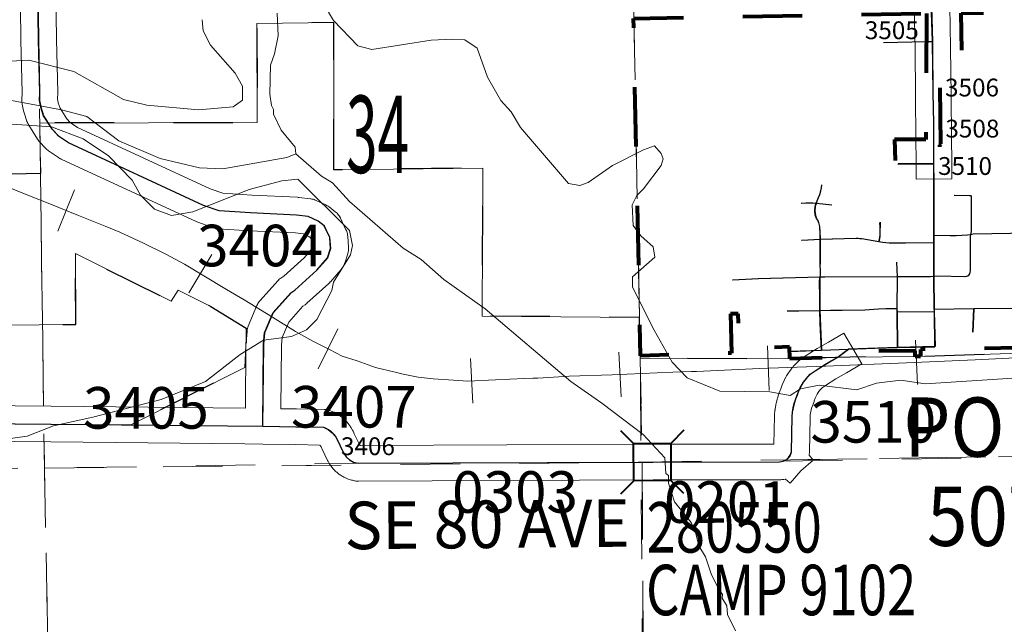
# Model space of a CAD drawing. Extents: x -24 to 20, y -39.8 to -5.8.
# Drawn here: x 5.8 to 7.5, y -34.3 to -33.2 of the extents above; entities that cross this region are included whole.
import ezdxf
from ezdxf.enums import TextEntityAlignment as Align

# ---------------------------------------------------------------- set-up
doc = ezdxf.new("R2010")
doc.units = ezdxf.units.MI
doc.header["$MEASUREMENT"] = 0
for name, pattern in [('DGN Style 1', [0.03005, 5e-05, -0.03]), ('DGN Style 2', [0.05, 0.03, -0.02]), ('DGN Style 6', [0.0951, 5e-05, -0.02, 0.035, -0.02, 5e-05, -0.02])]:
    doc.linetypes.add(name, pattern=pattern)
for name, color, linetype, lineweight in [('tdCoCityStreetMajor', 7, 'Continuous', 30), ('tdCoCityStreetMinor', 7, 'Continuous', 0), ('tdCoCorpBndry', 7, 'DGN Style 1', 80), ('tdCoCorpPopTxt', 7, 'Continuous', 0), ('tdCoHydroRiver', 5, 'Continuous', 0), ('tdCoRRCL', 7, 'Continuous', 13), ('tdCoSecRdNmbr', 1, 'Continuous', 13), ('tdCoSecRdTxt', 7, 'Continuous', 0), ('tdCoSecRteBand', 7, 'Continuous', 30), ('tdCoSecRteCL', 7, 'Continuous', 0), ('tdCoSectLine', 7, 'DGN Style 1', 13), ('tdCoSectLinePart', 7, 'DGN Style 1', 13), ('tdCoSectNmbr', 7, 'Continuous', 0), ('tdCoStrucSec', 7, 'Continuous', 40), ('tdCoStrucSecCoName', 7, 'Continuous', 0), ('tdCoStrucSecFHWANum', 7, 'Continuous', 0), ('tdCoSurfAsphalt', 2, 'Continuous', 0), ('tdCoSurfAsphaltUnbanded', 254, 'Continuous', 0), ('tdCoSurfConc', 6, 'Continuous', 0), ('tdCoSurfConcUnbanded', 5, 'Continuous', 0), ('tdCoSurfGravel', 1, 'Continuous', 0), ('tdPICityStreetCL', 7, 'DGN Style 2', 0), ('tdPIFedBndry', 7, 'Continuous', 0), ('tdPIParkBndryPart', 212, 'DGN Style 2', 80), ('tdPISecCL', 4, 'DGN Style 2', 0), ('tdPISectLine', 7, 'DGN Style 1', 13)]:
    doc.layers.add(name, color=color, linetype=linetype, lineweight=lineweight)
doc.styles.add('Style-Century Gothic', font='GOTHIC.TTF')
doc.styles.add('Style-Trebuchet MS', font='trebuc.ttf')
doc.styles.add('Style-Tw Cen MT', font='TCM_____.TTF')

# ---------------------------------------------------------------- blocks, each defined once
blk = doc.blocks.new('BRIGE1')
at = {"layer": 'tdCoStrucSec', "color": 7, "linetype": 'Continuous', "lineweight": 40, "flags": 128}
for points in [[(-0.0534, 0.0534), (-0.0313, 0.0313), (0.0313, 0.0313)], [(0.0534, 0.0534), (0.0313, 0.0313), (0.0313, -0.0313)], [(-0.0534, -0.0534), (-0.0313, -0.0313), (-0.0313, 0.0313)], [(0.0529, -0.0529), (0.0313, -0.0313), (-0.0313, -0.0313)]]:
    blk.add_lwpolyline(points, dxfattribs=at)

msp = doc.modelspace()

# ---------------------------------------------------------------- linework, layer by layer
at = {"layer": 'tdCoCityStreetMajor', "flags": 128}
for points in [[(7.3792, -33.7849), (7.3784, -33.7261), (7.3783, -33.7227)], [(7.2156, -33.803), (7.2334, -33.7895)], [(7.2333, -33.7895), (7.2334, -33.7895), (7.2779, -33.7876), (7.3163, -33.7868), (7.3792, -33.7853)], [(7.2334, -33.7895), (7.2334, -33.7895)], [(7.3792, -33.7853), (7.3792, -33.7849)]]:
    msp.add_lwpolyline(points, dxfattribs=at)
at = {"layer": 'tdCoCityStreetMinor', "flags": 128}
for points in [[(7.2926, -33.2733), (7.3352, -33.2725), (7.3645, -33.272)], [(7.3173, -33.4769), (7.3774, -33.477)], [(7.1859, -33.6684), (7.1863, -33.6255), (7.1862, -33.605), (7.1861, -33.5901), (7.1848, -33.5808), (7.182, -33.5738), (7.1785, -33.5644), (7.1775, -33.5563), (7.1782, -33.549), (7.1797, -33.5441), (7.1809, -33.5402), (7.1859, -33.5259), (7.1886, -33.5127)], [(7.1886, -33.5127), (7.1886, -33.5127)], [(7.4121, -33.53), (7.4378, -33.5306), (7.4399, -33.5312)], [(7.4371, -33.6638), (7.4385, -33.6612), (7.439, -33.6565), (7.439, -33.5999), (7.4397, -33.5962), (7.4406, -33.5914), (7.4403, -33.5313), (7.4399, -33.5312)], [(7.1543, -33.544), (7.162, -33.5438), (7.168, -33.5438), (7.1739, -33.5438), (7.1797, -33.5441)], [(7.1797, -33.5441), (7.1814, -33.5442), (7.1905, -33.5452), (7.2057, -33.547)], [(7.2851, -33.6088), (7.2852, -33.6085), (7.2865, -33.6032), (7.2869, -33.599), (7.2869, -33.5947), (7.2873, -33.5761)], [(7.2873, -33.5761), (7.2873, -33.5758)], [(7.3778, -33.5977), (7.4052, -33.598), (7.4153, -33.598), (7.4342, -33.5972), (7.4397, -33.5962), (7.4442, -33.5953), (7.5065, -33.5941), (7.5647, -33.593)], [(7.1549, -33.6064), (7.1862, -33.605)], [(7.1862, -33.605), (7.2467, -33.6032), (7.25, -33.6032), (7.2533, -33.6035), (7.2566, -33.604), (7.2851, -33.6088), (7.2915, -33.6099), (7.2969, -33.6107), (7.3024, -33.6111), (7.3078, -33.6111), (7.3297, -33.6111)], [(7.3297, -33.6111), (7.3778, -33.6104)], [(7.3163, -33.6677), (7.3151, -33.6429)], [(7.0386, -33.6731), (7.0819, -33.6711), (7.1859, -33.6684), (7.1938, -33.6682), (7.3163, -33.6677), (7.3718, -33.6675), (7.3777, -33.6671)], [(7.3777, -33.6671), (7.3843, -33.6666), (7.4298, -33.6675), (7.4343, -33.6666), (7.4367, -33.6646), (7.4371, -33.6638)], [(7.1885, -33.791), (7.1858, -33.7242), (7.1859, -33.6684)], [(7.3163, -33.7868), (7.3166, -33.7863), (7.3161, -33.7278), (7.316, -33.7267), (7.3157, -33.7217), (7.3163, -33.6677)], [(7.1304, -33.7249), (7.15, -33.7249), (7.1858, -33.7242), (7.2032, -33.7239), (7.2608, -33.7236), (7.2975, -33.7212), (7.3157, -33.7217)], [(7.316, -33.7267), (7.3784, -33.7261)], [(7.4433, -33.761), (7.445, -33.7218)], [(7.1336, -33.793), (7.1343, -33.793)], [(7.1343, -33.793), (7.1885, -33.791)], [(7.1885, -33.791), (7.2333, -33.7895)]]:
    msp.add_lwpolyline(points, dxfattribs=at)
at = {"layer": 'tdCoCorpBndry', "color": 7, "linetype": 'DGN Style 1', "lineweight": 80, "flags": 128}
msp.add_lwpolyline([(7.3647, -33.2244), (7.3638, -33.4365), (7.3112, -33.4363), (7.312, -33.4724), (7.3778, -33.4727), (7.3777, -33.4613), (7.3871, -33.4612), (7.3872, -33.446), (7.3891, -33.4436), (7.3874, -33.3117), (7.4244, -33.3113), (7.4236, -33.2235), (7.5616, -33.2216), (7.5659, -33.4735), (7.6282, -33.4738), (7.6344, -33.719), (7.6345, -33.7266), (7.7332, -33.7259), (7.7577, -33.7271), (7.7577, -33.729), (7.7848, -33.7312), (7.8044, -33.7333), (7.8216, -33.7365), (7.844, -33.7417), (7.8593, -33.7454), (7.8724, -33.7487), (7.8839, -33.7525), (7.8844, -33.7789), (7.8574, -33.7761), (7.8453, -33.7753), (7.8238, -33.7749), (7.7954, -33.7755), (7.6343, -33.7817), (7.6345, -33.7677), (7.5757, -33.77), (7.5762, -33.7776), (7.5168, -33.7799), (7.5169, -33.7875), (7.3547, -33.7898), (7.3547, -33.8019), (7.346, -33.802), (7.346, -33.7921), (7.245, -33.793), (7.2366, -33.8027), (7.215, -33.8034), (7.1346, -33.8057), (7.134, -33.7855), (7.1082, -33.7867), (7.0768, -33.7875), (7.0495, -33.7866), (7.0475, -33.7301), (7.035, -33.7302), (7.0366, -33.7963), (6.8833, -33.8005), (6.8715, -33.2326), (7.3647, -33.2244)], close=True, dxfattribs=at)
at = {"layer": 'tdCoHydroRiver', "color": 5, "linetype": 'Continuous', "lineweight": 0, "flags": 128}
for points in [[(5.8212, -33.3045), (5.8528, -33.3029), (5.9286, -33.3218), (6.0123, -33.3691), (6.0518, -33.3785), (6.1387, -33.3863), (6.1971, -33.3815), (6.2128, -33.3705), (6.2128, -33.3468), (6.2002, -33.3247), (6.1591, -33.2774), (6.1464, -33.2537), (6.1448, -33.2348)], [(6.2712, -33.2237), (6.2728, -33.2618), (6.2665, -33.292), (6.2602, -33.3111), (6.2587, -33.3603), (6.2618, -33.3794), (6.265, -33.3857), (6.265, -33.3937), (6.2777, -33.4207), (6.3014, -33.4493), (6.3029, -33.4604)], [(6.3579, -33.2219), (6.3659, -33.2361), (6.407, -33.2787), (6.4306, -33.285), (6.5305, -33.269), (6.5668, -33.2673), (6.5873, -33.2688), (6.6079, -33.2829), (6.6254, -33.3316), (6.6477, -33.3709), (6.6651, -33.3897), (6.681, -33.4165), (6.7618, -33.5106), (6.7808, -33.5137), (6.795, -33.5089), (6.836, -33.4805), (6.888, -33.4536), (6.9069, -33.4472), (6.918, -33.4598), (6.9212, -33.4693), (6.9181, -33.4803), (6.8882, -33.5197), (6.8772, -33.5307), (6.8693, -33.5465), (6.871, -33.5811), (6.8837, -33.5984), (6.9043, -33.6173), (6.9075, -33.6346), (6.8697, -33.6677), (6.8698, -33.6851), (6.9063, -33.7576), (6.9364, -33.8112), (6.9618, -33.838), (7.0171, -33.86), (7.1008, -33.8613), (7.1355, -33.8676), (7.1529, -33.8565), (7.1844, -33.8501), (7.2476, -33.8578), (7.2807, -33.8467), (7.3218, -33.8419), (7.3628, -33.8481), (7.7638, -33.8219)], [(6.3029, -33.4604), (6.2872, -33.4667), (6.1798, -33.4857), (6.1403, -33.4842), (6.074, -33.4685), (6.0045, -33.4385), (5.9508, -33.3975), (5.9081, -33.3865), (5.7723, -33.3614), (5.7155, -33.3614), (5.6728, -33.3536), (5.5939, -33.3552), (5.5591, -33.3489), (5.5228, -33.3363)], [(5.7992, -33.4087), (5.8908, -33.4149), (5.9445, -33.4354), (5.9872, -33.4638), (6.0267, -33.5048), (6.0409, -33.53), (6.0646, -33.5537), (6.0931, -33.5647), (6.1294, -33.5584), (6.2241, -33.5204), (6.2793, -33.5062), (6.3061, -33.503), (6.3931, -33.5897), (6.3979, -33.615), (6.3947, -33.6308), (6.3663, -33.6766), (6.3632, -33.6908), (6.338, -33.7397), (6.3206, -33.7571), (6.2954, -33.7682), (6.248, -33.7745), (6.2086, -33.7983), (6.1502, -33.8441), (6.076, -33.8741), (5.9608, -33.9042), (5.8945, -33.9185), (5.8503, -33.9359), (5.7477, -33.9502)], [(6.3029, -33.4604), (6.3456, -33.4982), (6.3646, -33.5092), (6.393, -33.5408), (6.4837, -33.6197), (6.5138, -33.6387), (6.5519, -33.6721), (6.6216, -33.7214), (6.7658, -33.8438), (6.8181, -33.8804), (6.8878, -33.9329), (6.9242, -33.9723), (6.9258, -33.9991), (6.9306, -34.0022), (6.9306, -34.0149), (6.9402, -34.0464), (6.9687, -34.0811), (6.975, -34.0953), (6.9814, -34.1205), (6.9925, -34.1394), (7.0021, -34.1678), (7.0148, -34.193), (7.0211, -34.2025), (7.0209, -34.2089), (7.0284, -34.2218), (7.0296, -34.2362), (7.043, -34.2635)]]:
    msp.add_lwpolyline(points, dxfattribs=at)
at = {"layer": 'tdCoRRCL', "color": 7, "linetype": 'Continuous', "lineweight": 13}
for p, q in [((5.9019, -33.5906), (5.9298, -33.521)), ((6.1223, -33.6944), (6.161, -33.6302)), ((6.3405, -33.8227), (6.3735, -33.7554)), ((7.3498, -33.8492), (7.3466, -33.7742)), ((6.8505, -33.8697), (6.8467, -33.7948)), ((7.0997, -33.8589), (7.097, -33.784)), ((6.6005, -33.8803), (6.5971, -33.8054))]:
    msp.add_line(p, q, dxfattribs=at)
at = {"layer": 'tdCoRRCL', "color": 7, "linetype": 'Continuous', "lineweight": 13, "flags": 128}
msp.add_lwpolyline([(5.8037, -33.5112), (5.8567, -33.5324), (5.8853, -33.5436), (5.9368, -33.5642), (5.9814, -33.5824), (6.0059, -33.5924), (6.0463, -33.611), (6.0837, -33.6295), (6.1153, -33.6464), (6.1477, -33.6659), (6.1856, -33.6891), (6.2155, -33.7065), (6.2631, -33.7358), (6.302, -33.7598), (6.331, -33.7763), (6.3591, -33.79), (6.3804, -33.8012), (6.4058, -33.8094), (6.4371, -33.8201), (6.47, -33.828), (6.4836, -33.8314), (6.5089, -33.8364), (6.534, -33.8393), (6.5681, -33.8419), (6.5926, -33.8431), (6.6389, -33.841), (6.6874, -33.8389), (6.7017, -33.8384), (6.7102, -33.8381), (6.7628, -33.8351), (6.8356, -33.8329), (6.9111, -33.8291), (6.9379, -33.8283), (6.9691, -33.8272), (6.9777, -33.8269), (7.0836, -33.822), (7.1947, -33.818), (7.3312, -33.8124), (7.447, -33.8075), (7.5266, -33.8036)], dxfattribs=at)
at = {"layer": 'tdCoSecRteBand', "color": 7, "linetype": 'Continuous', "lineweight": 0, "flags": 128}
for points in [[(5.8975, -33.1024), (5.8995, -33.2683), (5.9015, -33.3566), (5.9015, -33.3573), (5.9015, -33.358), (5.9012, -33.3682), (5.9025, -33.3747), (5.9054, -33.3835), (5.9168, -33.4014), (5.9228, -33.4079), (5.9349, -33.4161), (6.1584, -33.5197), (6.1797, -33.5271), (6.2285, -33.5302), (6.3057, -33.5338), (6.3063, -33.5339), (6.3078, -33.534), (6.3274, -33.5363), (6.3279, -33.5363), (6.3298, -33.5367), (6.3317, -33.5371), (6.3336, -33.5377), (6.3354, -33.5384), (6.3368, -33.539), (6.3532, -33.5467), (6.3537, -33.5469), (6.3554, -33.5479), (6.3571, -33.5489), (6.3587, -33.5501), (6.3587, -33.5501), (6.3691, -33.5581), (6.3706, -33.5593), (6.372, -33.5607), (6.3733, -33.5621), (6.3746, -33.5636), (6.3757, -33.5652), (6.3768, -33.5669), (6.3777, -33.5686), (6.3779, -33.5689), (6.3871, -33.5884), (6.3878, -33.5898), (6.3885, -33.5916), (6.389, -33.5935), (6.3895, -33.5954), (6.3898, -33.5974), (6.39, -33.5991), (6.3913, -33.6178), (6.3914, -33.6181), (6.3914, -33.62), (6.3914, -33.622), (6.3912, -33.6239), (6.3908, -33.6259), (6.3904, -33.6278), (6.39, -33.6292), (6.3849, -33.6448), (6.3848, -33.6452), (6.3841, -33.647), (6.3833, -33.6488), (6.3824, -33.6506), (6.3813, -33.6522), (6.3802, -33.6538), (6.379, -33.6552), (6.3608, -33.6763), (6.3607, -33.6764), (6.3593, -33.6778), (6.3582, -33.6789), (6.3212, -33.7122), (6.3209, -33.7125), (6.3194, -33.7138), (6.3182, -33.7146), (6.3145, -33.7172), (6.2906, -33.7438), (6.2797, -33.7696), (6.2786, -33.7825), (6.2776, -33.8896), (6.2776, -33.8896), (6.2776, -33.8897), (6.3038, -33.8902), (6.3038, -33.8902), (6.3502, -33.891), (6.3516, -33.8911), (6.3536, -33.8912), (6.3555, -33.8916), (6.3574, -33.892), (6.3593, -33.8926), (6.3609, -33.8932), (6.365, -33.8948), (6.3652, -33.8949), (6.367, -33.8957), (6.368, -33.8962), (6.3718, -33.8983), (6.3725, -33.8987), (6.3742, -33.8998), (6.3746, -33.9001), (6.3782, -33.9026), (6.3794, -33.9034), (6.3808, -33.9046), (6.3841, -33.9075), (6.3842, -33.9075), (6.3856, -33.9088), (6.3865, -33.9098), (6.3895, -33.913), (6.3899, -33.9135), (6.3912, -33.915), (6.3916, -33.9156), (6.3941, -33.9191), (6.3949, -33.9201), (6.3959, -33.9218), (6.396, -33.9219), (6.3981, -33.9257), (6.399, -33.9273), (6.3996, -33.9286), (6.4011, -33.9321), (6.4097, -33.95), (6.4102, -33.9507), (6.4104, -33.951), (6.4106, -33.9513), (6.4109, -33.9515), (6.4112, -33.9517), (6.4113, -33.9517), (6.9045, -33.9496), (6.9046, -33.9496), (7.1079, -33.9494), (7.1087, -33.9025), (7.1088, -33.9011), (7.1089, -33.8998), (7.1097, -33.8923), (7.1098, -33.8916), (7.11, -33.8904), (7.1113, -33.883), (7.1114, -33.8823), (7.1117, -33.881), (7.1135, -33.8738), (7.1136, -33.8731), (7.114, -33.8718), (7.1163, -33.8647), (7.1165, -33.8641), (7.1169, -33.8628), (7.1195, -33.8563), (7.1212, -33.8512), (7.1218, -33.8496), (7.122, -33.8491), (7.1244, -33.8437), (7.125, -33.8424), (7.1254, -33.8417), (7.1282, -33.8364), (7.1287, -33.8354), (7.1293, -33.8344), (7.1325, -33.8294), (7.1329, -33.8287), (7.1337, -33.8275), (7.1373, -33.8227), (7.1376, -33.8223), (7.1387, -33.821), (7.1425, -33.8165), (7.1427, -33.8162), (7.1441, -33.8148), (7.1483, -33.8106), (7.1483, -33.8106), (7.1497, -33.8093), (7.1512, -33.808), (7.152, -33.8074), (7.1604, -33.8014), (7.1612, -33.8008), (7.1621, -33.8003), (7.181, -33.7885), (7.1818, -33.788), (7.1999, -33.7775), (7.2259, -33.7624), (7.256, -33.8143), (7.2301, -33.8293), (7.2124, -33.8397), (7.1946, -33.8507), (7.189, -33.8547), (7.1873, -33.8564), (7.1849, -33.8592), (7.1827, -33.8622), (7.1807, -33.8654), (7.179, -33.8686), (7.1775, -33.872), (7.1759, -33.8766), (7.1755, -33.8776), (7.1732, -33.8837), (7.1715, -33.889), (7.1702, -33.8943), (7.1692, -33.8998), (7.1687, -33.9049), (7.1677, -33.9627), (7.1677, -33.9642), (7.1675, -33.9661), (7.1672, -33.968), (7.1743, -33.9763), (7.1532, -33.9944), (7.1355, -34.015), (7.1277, -34.0082), (7.1268, -34.0084), (7.1249, -34.0088), (7.1243, -34.0088), (7.1212, -34.0092), (7.1198, -34.0093), (7.1178, -34.0094), (6.9047, -34.0096), (6.408, -34.0117), (6.4078, -34.0117), (6.4059, -34.0117), (6.4039, -34.0115), (6.402, -34.0111), (6.4017, -34.0111), (6.3979, -34.0103), (6.3962, -34.0099), (6.3945, -34.0094), (6.3907, -34.0081), (6.3906, -34.0081), (6.3888, -34.0074), (6.3874, -34.0068), (6.3839, -34.0051), (6.3835, -34.0049), (6.3817, -34.004), (6.3807, -34.0034), (6.3774, -34.0013), (6.3767, -34.0009), (6.3751, -33.9997), (6.3745, -33.9992), (6.3715, -33.9968), (6.3706, -33.996), (6.3691, -33.9947), (6.3688, -33.9943), (6.3661, -33.9915), (6.3651, -33.9904), (6.3638, -33.9889), (6.3638, -33.9888), (6.3614, -33.9857), (6.3603, -33.9842), (6.3594, -33.9827), (6.3574, -33.9794), (6.3573, -33.9791), (6.3563, -33.9774), (6.3562, -33.9772), (6.3468, -33.9576), (6.3463, -33.9565), (6.3452, -33.9541), (6.3447, -33.9532), (6.3441, -33.9523), (6.3434, -33.9516), (6.3426, -33.9509), (6.3426, -33.9509), (6.3028, -33.9501), (6.2469, -33.9492), (6.217, -33.949), (6.217, -33.9489), (5.8901, -33.9455), (5.6472, -33.9434)], [(6.2176, -33.8889), (6.2186, -33.7808), (6.2187, -33.7791), (6.2187, -33.7784), (6.2204, -33.7596), (6.2205, -33.7583), (6.2208, -33.7564), (6.2213, -33.7545), (6.2219, -33.7526), (6.2225, -33.7508), (6.2226, -33.7506), (6.2372, -33.7159), (6.238, -33.7143), (6.2389, -33.7125), (6.2399, -33.7109), (6.2411, -33.7093), (6.2423, -33.7077), (6.2426, -33.7075), (6.2722, -33.6744), (6.2734, -33.6733), (6.2748, -33.6719), (6.2763, -33.6707), (6.2775, -33.6698), (6.2824, -33.6664), (6.3167, -33.6355), (6.3297, -33.6205), (6.3311, -33.6164), (6.3305, -33.6091), (6.3268, -33.6012), (6.3246, -33.5996), (6.3156, -33.5953), (6.3019, -33.5937), (6.2254, -33.5901), (6.225, -33.5901), (6.1719, -33.5867), (6.1718, -33.5867), (6.1699, -33.5865), (6.1679, -33.5862), (6.166, -33.5857), (6.1641, -33.5852), (6.164, -33.5851), (6.1374, -33.5759), (6.1357, -33.5753), (6.1346, -33.5748), (5.9074, -33.4695), (5.9067, -33.4692), (5.905, -33.4682), (5.9033, -33.4672), (5.9031, -33.467), (5.8863, -33.4555), (5.8849, -33.4546), (5.8834, -33.4533), (5.882, -33.452), (5.8812, -33.4512), (5.871, -33.4403), (5.8704, -33.4396), (5.8691, -33.4381), (5.868, -33.4365), (5.8676, -33.4359), (5.8528, -33.4124), (5.8521, -33.4114), (5.8512, -33.4096), (5.8504, -33.4079), (5.8497, -33.406), (5.8496, -33.4058), (5.845, -33.3917), (5.8445, -33.3901), (5.8441, -33.3882), (5.8417, -33.3767), (5.8417, -33.3766), (5.8414, -33.3747), (5.8412, -33.3728), (5.8412, -33.3708), (5.8412, -33.3701), (5.8415, -33.3572), (5.8395, -33.2695), (5.8395, -33.2692), (5.8375, -33.1031)], [(7.404, -33.2122), (7.4056, -33.2816), (7.4056, -33.282), (7.4064, -33.3626), (7.4071, -33.4356), (7.4071, -33.4357), (7.4074, -33.4726), (7.4076, -33.5026), (7.3476, -33.503), (7.3474, -33.473), (7.3471, -33.4361), (7.3464, -33.3632), (7.3464, -33.3632), (7.3456, -33.2828), (7.344, -33.2136)], [(4.7702, -33.5533), (4.8802, -33.5977), (5.0196, -33.6533), (5.0199, -33.6535), (5.0217, -33.6543), (5.0228, -33.6549), (5.0675, -33.6793), (5.0681, -33.6796), (5.0688, -33.6801), (5.1864, -33.7528), (5.221, -33.7741), (5.2217, -33.7745), (5.2951, -33.8221), (5.3543, -33.8518), (5.3864, -33.863), (5.4107, -33.87), (5.4524, -33.8783), (5.4777, -33.8809), (5.5255, -33.8817), (5.6478, -33.8834), (5.8906, -33.8855), (5.8907, -33.8855), (6.2176, -33.8889)]]:
    msp.add_lwpolyline(points, dxfattribs=at)
at = {"layer": 'tdCoSecRteCL', "color": 7, "linetype": 'Continuous', "lineweight": 13, "flags": 128}
for points in [[(5.8695, -33.2688), (5.8675, -33.1027), (5.8659, -32.9765)], [(7.3763, -33.3577), (7.3756, -33.2823), (7.3754, -33.2718), (7.374, -33.2129), (7.3724, -33.14), (7.3707, -33.0694), (7.3688, -32.9924), (7.368, -32.9749)], [(6.2473, -33.9192), (6.2486, -33.781), (6.2503, -33.7622), (6.2649, -33.7275), (6.2946, -33.6945), (6.3011, -33.69), (6.3381, -33.6566), (6.3564, -33.6356), (6.3614, -33.62), (6.3601, -33.6013), (6.3508, -33.5819), (6.3404, -33.5739), (6.324, -33.5661), (6.3043, -33.5638), (6.2269, -33.5601), (6.1738, -33.5568), (6.1472, -33.5476), (5.92, -33.4423), (5.9032, -33.4308), (5.8929, -33.4198), (5.8781, -33.3964), (5.8735, -33.3823), (5.8712, -33.3708), (5.8715, -33.3573), (5.8695, -33.2688)], [(7.3645, -33.272), (7.3754, -33.2718)], [(7.3769, -33.4092), (7.3764, -33.3629), (7.3763, -33.3577)], [(7.3773, -33.4614), (7.3773, -33.4613), (7.3771, -33.4359), (7.3769, -33.4092)], [(7.3774, -33.4728), (7.3773, -33.4614)], [(7.3783, -33.7227), (7.3777, -33.6671), (7.3778, -33.6104), (7.3778, -33.5977), (7.378, -33.5077), (7.3774, -33.477), (7.3774, -33.4728)], [(4.869, -33.6256), (5.0084, -33.6812), (5.0531, -33.7056), (5.1707, -33.7783), (5.2053, -33.7997), (5.2801, -33.8482), (5.3426, -33.8795), (5.3773, -33.8916), (5.4036, -33.8992), (5.4479, -33.9079), (5.4759, -33.9109), (5.525, -33.9117), (5.6475, -33.9134), (5.8904, -33.9155)], [(7.3783, -33.7227), (7.4431, -33.7218), (7.445, -33.7218), (7.5093, -33.7212), (7.5708, -33.72), (7.6273, -33.7191), (7.6344, -33.719)], [(7.1329, -33.972), (7.134, -33.9708), (7.1357, -33.9681), (7.1369, -33.9653), (7.1377, -33.9622), (7.1387, -33.903), (7.1395, -33.8956), (7.1408, -33.8882), (7.1426, -33.8809), (7.1449, -33.8737), (7.1476, -33.8667), (7.1496, -33.8611), (7.1519, -33.8556), (7.1547, -33.8504), (7.1579, -33.8453), (7.1614, -33.8405), (7.1653, -33.836), (7.1695, -33.8318), (7.1779, -33.8258), (7.1969, -33.814), (7.215, -33.8034)], [(5.8904, -33.9155), (6.2473, -33.9192)], [(6.2473, -33.9192), (6.3033, -33.9201), (6.3391, -33.9208)], [(6.3391, -33.9208), (6.3497, -33.921), (6.3537, -33.9226), (6.3575, -33.9247), (6.3611, -33.9272), (6.3644, -33.9301), (6.3674, -33.9333), (6.3699, -33.9368), (6.3721, -33.9406)], [(6.3721, -33.9406), (6.3738, -33.9446), (6.3833, -33.9641), (6.3852, -33.9675), (6.3876, -33.9706), (6.3904, -33.9734), (6.3934, -33.9759), (6.3967, -33.978), (6.4003, -33.9797), (6.404, -33.9809), (6.4078, -33.9817)], [(6.4078, -33.9817), (6.9046, -33.9796), (7.1178, -33.9794), (7.1209, -33.979), (7.124, -33.9782), (7.1269, -33.9769), (7.1295, -33.9753), (7.1319, -33.9732)], [(7.1324, -33.9727), (7.1329, -33.972)]]:
    msp.add_lwpolyline(points, dxfattribs=at)
at = {"layer": 'tdCoSectLine', "color": 7, "linetype": 'DGN Style 1', "lineweight": 0, "flags": 128}
for points in [[(5.8656, -32.9849), (5.8792, -33.9897)], [(6.8673, -32.9824), (6.886, -33.9797)], [(6.886, -33.9797), (7.8838, -33.9644)], [(5.8792, -33.9897), (6.886, -33.9797)], [(6.886, -33.9797), (6.891, -34.9152)], [(4.8897, -33.9986), (5.8792, -33.9897)], [(5.8792, -33.9897), (5.8964, -34.9024)]]:
    msp.add_lwpolyline(points, dxfattribs=at)
at = {"layer": 'tdCoSectLinePart', "color": 7, "linetype": 'DGN Style 1', "lineweight": 0, "flags": 128}
for points in [[(5.8718, -33.4414), (5.8778, -33.8852)], [(6.8795, -33.6342), (6.8854, -33.9501)], [(5.8786, -33.9455), (5.8792, -33.9897)], [(7.1648, -33.9754), (7.8838, -33.9644)], [(4.8897, -33.9986), (5.8792, -33.9897)], [(5.8792, -33.9897), (6.3612, -33.9849)], [(5.8792, -33.9897), (5.8964, -34.9024)], [(6.8861, -34.0101), (6.891, -34.9152)]]:
    msp.add_lwpolyline(points, dxfattribs=at)
at = {"layer": 'tdCoSurfAsphalt', "color": 2, "linetype": 'Continuous', "lineweight": 0, "flags": 128}
for points in [[(5.8695, -33.2688), (5.8675, -33.1027), (5.8659, -32.9765)], [(7.3763, -33.3577), (7.3756, -33.2823), (7.3754, -33.2718), (7.374, -33.2129), (7.3724, -33.14), (7.3707, -33.0694), (7.3688, -32.9924), (7.368, -32.9749)], [(7.3769, -33.4092), (7.3764, -33.3629), (7.3763, -33.3577)], [(7.3773, -33.4614), (7.3773, -33.4613), (7.3771, -33.4359), (7.3769, -33.4092)], [(7.3774, -33.4728), (7.3773, -33.4614)], [(4.869, -33.6256), (5.0084, -33.6812), (5.0531, -33.7056), (5.1707, -33.7783), (5.2053, -33.7997), (5.2801, -33.8482), (5.3426, -33.8795), (5.3773, -33.8916), (5.4036, -33.8992), (5.4479, -33.9079), (5.4759, -33.9109), (5.525, -33.9117), (5.6475, -33.9134), (5.8904, -33.9155)]]:
    msp.add_lwpolyline(points, dxfattribs=at)
at = {"layer": 'tdCoSurfAsphaltUnbanded', "color": 254, "linetype": 'Continuous', "lineweight": 0, "flags": 128}
for points in [[(7.3783, -33.7227), (7.3777, -33.6671), (7.3778, -33.6104), (7.3778, -33.5977), (7.378, -33.5077), (7.3774, -33.477), (7.3774, -33.4728)], [(7.3783, -33.7227), (7.4431, -33.7218), (7.445, -33.7218), (7.5093, -33.7212), (7.5708, -33.72), (7.6273, -33.7191), (7.6344, -33.719)]]:
    msp.add_lwpolyline(points, dxfattribs=at)
at = {"layer": 'tdCoSurfConc', "color": 6, "linetype": 'Continuous', "lineweight": 0, "flags": 128}
for points in [[(5.8904, -33.9155), (6.2473, -33.9192)], [(6.2473, -33.9192), (6.3033, -33.9201), (6.3391, -33.9208)]]:
    msp.add_lwpolyline(points, dxfattribs=at)
at = {"layer": 'tdCoSurfConcUnbanded', "color": 5, "linetype": 'Continuous', "lineweight": 0, "flags": 128}
msp.add_lwpolyline([(7.3645, -33.272), (7.3754, -33.2718)], dxfattribs=at)
at = {"layer": 'tdCoSurfGravel', "color": 1, "linetype": 'Continuous', "lineweight": 0, "flags": 128}
for points in [[(6.2473, -33.9192), (6.2486, -33.781), (6.2503, -33.7622), (6.2649, -33.7275), (6.2946, -33.6945), (6.3011, -33.69), (6.3381, -33.6566), (6.3564, -33.6356), (6.3614, -33.62), (6.3601, -33.6013), (6.3508, -33.5819), (6.3404, -33.5739), (6.324, -33.5661), (6.3043, -33.5638), (6.2269, -33.5601), (6.1738, -33.5568), (6.1472, -33.5476), (5.92, -33.4423), (5.9032, -33.4308), (5.8929, -33.4198), (5.8781, -33.3964), (5.8735, -33.3823), (5.8712, -33.3708), (5.8715, -33.3573), (5.8695, -33.2688)], [(7.1329, -33.972), (7.134, -33.9708), (7.1357, -33.9681), (7.1369, -33.9653), (7.1377, -33.9622), (7.1387, -33.903), (7.1395, -33.8956), (7.1408, -33.8882), (7.1426, -33.8809), (7.1449, -33.8737), (7.1476, -33.8667), (7.1496, -33.8611), (7.1519, -33.8556), (7.1547, -33.8504), (7.1579, -33.8453), (7.1614, -33.8405), (7.1653, -33.836), (7.1695, -33.8318), (7.1779, -33.8258), (7.1969, -33.814), (7.215, -33.8034)], [(6.3391, -33.9208), (6.3497, -33.921), (6.3537, -33.9226), (6.3575, -33.9247), (6.3611, -33.9272), (6.3644, -33.9301), (6.3674, -33.9333), (6.3699, -33.9368), (6.3721, -33.9406)], [(6.3721, -33.9406), (6.3738, -33.9446), (6.3833, -33.9641), (6.3852, -33.9675), (6.3876, -33.9706), (6.3904, -33.9734), (6.3934, -33.9759), (6.3967, -33.978), (6.4003, -33.9797), (6.404, -33.9809), (6.4078, -33.9817)], [(6.4078, -33.9817), (6.9046, -33.9796), (7.1178, -33.9794), (7.1209, -33.979), (7.124, -33.9782), (7.1269, -33.9769), (7.1295, -33.9753), (7.1319, -33.9732)], [(7.1324, -33.9727), (7.1329, -33.972)]]:
    msp.add_lwpolyline(points, dxfattribs=at)
at = {"layer": 'tdPICityStreetCL', "color": 7, "linetype": 'Continuous', "lineweight": 30, "flags": 128}
for points in [[(7.2923, -33.2733), (7.3642, -33.2715)], [(7.3168, -33.4779), (7.3775, -33.4774)], [(7.1881, -33.791), (7.186, -33.7458), (7.1855, -33.7242), (7.185, -33.7042), (7.1846, -33.674), (7.1856, -33.6684), (7.1864, -33.6636), (7.186, -33.6409), (7.1858, -33.605), (7.1858, -33.5918), (7.1855, -33.5873), (7.185, -33.5829), (7.1841, -33.5785), (7.183, -33.5742), (7.1799, -33.5695), (7.1775, -33.5634), (7.1771, -33.5564), (7.1773, -33.5495), (7.1783, -33.5454), (7.1788, -33.5441), (7.1807, -33.5396), (7.1828, -33.5341), (7.185, -33.5292), (7.1872, -33.5231), (7.188, -33.5177), (7.1886, -33.5128)], [(7.4118, -33.53), (7.4375, -33.5306), (7.4391, -33.531), (7.44, -33.5313), (7.4402, -33.5914), (7.4393, -33.5962), (7.4386, -33.5999), (7.4386, -33.6565), (7.4382, -33.6612), (7.4364, -33.6646), (7.434, -33.6665), (7.4295, -33.6675), (7.384, -33.6666), (7.3774, -33.667), (7.3715, -33.6675), (7.316, -33.6677), (7.1934, -33.6682), (7.1856, -33.6684), (7.0816, -33.6711), (7.0382, -33.6731)], [(7.2054, -33.547), (7.1901, -33.5452), (7.1788, -33.5441), (7.1736, -33.5438), (7.1676, -33.5438), (7.1617, -33.5438), (7.154, -33.544)], [(7.2849, -33.6088), (7.2862, -33.6015), (7.2869, -33.597), (7.2869, -33.596), (7.287, -33.5952), (7.2867, -33.5834), (7.2865, -33.5761)], [(7.3774, -33.5977), (7.4048, -33.598), (7.4149, -33.598), (7.4339, -33.5972), (7.4393, -33.5962), (7.4438, -33.5953), (7.5062, -33.5941), (7.5644, -33.5929), (7.5658, -33.6851)], [(7.3774, -33.6104), (7.3294, -33.6111), (7.3075, -33.6111), (7.302, -33.6111), (7.2966, -33.6107), (7.2911, -33.6099), (7.2849, -33.6088), (7.2847, -33.6088), (7.2562, -33.604), (7.2529, -33.6035), (7.2497, -33.6032), (7.2463, -33.6032), (7.1858, -33.605), (7.1546, -33.6064)], [(7.316, -33.7868), (7.3157, -33.7267), (7.3154, -33.7211), (7.316, -33.6677), (7.3148, -33.6429)], [(7.13, -33.7249), (7.1497, -33.7249), (7.1855, -33.7242), (7.2609, -33.7235), (7.2838, -33.7217), (7.2966, -33.7209), (7.3154, -33.7211)], [(7.3779, -33.7227), (7.378, -33.7261), (7.3796, -33.7849), (7.316, -33.7868), (7.233, -33.7894)], [(7.3157, -33.7267), (7.378, -33.7261)], [(7.443, -33.761), (7.4446, -33.7217)], [(7.1354, -33.7933), (7.1881, -33.791)], [(7.1881, -33.791), (7.233, -33.7894)], [(7.2147, -33.8034), (7.233, -33.7894)]]:
    msp.add_lwpolyline(points, dxfattribs=at)
at = {"layer": 'tdPIFedBndry', "color": 7, "linetype": 'Continuous', "lineweight": 0, "flags": 128}
for points in [[(7.59, -33.7942), (7.3544, -33.8019), (7.3457, -33.802), (7.2363, -33.8027), (7.1343, -33.8056), (6.8827, -33.8053), (6.8816, -33.7361), (6.6163, -33.7337), (6.6178, -33.4845), (6.3665, -33.4875), (6.3665, -33.2393), (6.2371, -33.2413), (6.2375, -33.4081), (5.8714, -33.4087), (5.8725, -33.4937), (5.6217, -33.4996)], [(5.6224, -33.7509), (5.9322, -33.7479), (5.9315, -33.6286), (6.0928, -33.7088), (6.1046, -33.6904), (6.1595, -33.7174), (6.219, -33.7543), (6.2192, -33.7708), (6.2169, -33.8202), (6.0248, -33.9169), (5.89, -33.9155), (5.6471, -33.9134)]]:
    msp.add_lwpolyline(points, dxfattribs=at)
at = {"layer": 'tdPIParkBndryPart', "color": 212, "linetype": 'DGN Style 6', "lineweight": 30, "flags": 128}
msp.add_lwpolyline([(8.2754, -33.9591), (8.1397, -33.9609), (8.1398, -33.8911), (8.1385, -33.846), (8.137, -33.8025), (8.1367, -33.7249), (8.0861, -33.7242), (8.0889, -33.8541), (8.0553, -33.8462), (7.9884, -33.8161), (7.951, -33.8014), (7.9187, -33.7911), (7.8926, -33.7835), (7.8858, -33.7819), (7.8835, -33.7897), (7.8624, -33.7858), (7.8341, -33.7794), (7.8017, -33.7787), (7.7669, -33.7798), (7.7448, -33.78), (7.7265, -33.7813), (7.716, -33.7823), (7.7017, -33.7833), (7.694, -33.784), (7.6777, -33.7853), (7.657, -33.7886), (7.6412, -33.7896), (7.63, -33.7896), (7.6166, -33.7891), (7.5978, -33.7936), (7.59, -33.7942), (7.3544, -33.8019), (7.3457, -33.802), (7.2363, -33.8027), (7.1343, -33.8056), (6.8827, -33.8053), (6.8816, -33.7361), (6.6163, -33.7337), (6.6178, -33.4845), (6.3665, -33.4875), (6.3665, -33.2393), (6.2371, -33.2413), (6.2375, -33.4081), (5.8714, -33.4087), (5.8725, -33.4937), (5.6217, -33.4996), (5.6224, -33.7509), (5.9322, -33.7479), (5.9315, -33.6286), (6.0928, -33.7088), (6.1046, -33.6904), (6.1595, -33.7174), (6.219, -33.7543), (6.2192, -33.7708), (6.2169, -33.8202), (6.0248, -33.9169)], dxfattribs=at)
at = {"layer": 'tdPISecCL', "color": 4, "linetype": 'Continuous', "lineweight": 30, "flags": 128}
for points in [[(7.3748, -33.2713), (7.3748, -33.2711), (7.3746, -33.2553), (7.3719, -33.1736), (7.3677, -32.9749)], [(6.247, -33.9192), (6.2483, -33.781), (6.2499, -33.7622), (6.2646, -33.7275), (6.2942, -33.6945), (6.3008, -33.6899), (6.3378, -33.6566), (6.3561, -33.6356), (6.3611, -33.62), (6.3597, -33.6013), (6.3504, -33.5819), (6.3401, -33.5738), (6.3236, -33.5661), (6.304, -33.5638), (6.2265, -33.5601), (6.1734, -33.5568), (6.1469, -33.5476), (5.9197, -33.4422), (5.9028, -33.4308), (5.8926, -33.4198), (5.8778, -33.3964), (5.8731, -33.3823), (5.8708, -33.3708), (5.8712, -33.3573), (5.8692, -33.2688), (5.8672, -33.1027)], [(7.3642, -33.2715), (7.3642, -33.2715), (7.3748, -33.2713)], [(7.3748, -33.2713), (7.3748, -33.2713)], [(7.634, -33.719), (7.5705, -33.72), (7.5089, -33.7212), (7.4446, -33.7217), (7.3779, -33.7227), (7.3774, -33.667), (7.3774, -33.6104), (7.3774, -33.5977), (7.3775, -33.4774), (7.3775, -33.4727), (7.3773, -33.4613), (7.3771, -33.4365), (7.3771, -33.4092), (7.3761, -33.3577), (7.3748, -33.2713)], [(4.757, -33.5805), (4.8687, -33.6255), (5.0081, -33.6812), (5.0527, -33.7056), (5.1703, -33.7783), (5.205, -33.7996), (5.2798, -33.8481), (5.3422, -33.8795), (5.3769, -33.8916), (5.4033, -33.8992), (5.4476, -33.9079), (5.4756, -33.9109), (5.5247, -33.9117), (5.6471, -33.9134), (5.89, -33.9155), (6.247, -33.9192)], [(6.247, -33.9192), (6.3029, -33.9201), (6.3493, -33.921), (6.3572, -33.9247), (6.3641, -33.9301), (6.3696, -33.9368), (6.3718, -33.9406), (6.3829, -33.9641), (6.3873, -33.9706), (6.3931, -33.9759), (6.3999, -33.9797), (6.4075, -33.9817), (6.8859, -33.9797), (6.9043, -33.9796), (7.1175, -33.9794), (7.1236, -33.9782), (7.1292, -33.9753), (7.1326, -33.972), (7.1353, -33.9681), (7.1366, -33.9652), (7.1374, -33.9622), (7.1384, -33.903), (7.1392, -33.8956), (7.1405, -33.8882), (7.1423, -33.8809), (7.1473, -33.8667), (7.1516, -33.8556), (7.1575, -33.8453), (7.1649, -33.836), (7.1692, -33.8318), (7.1776, -33.8258), (7.1965, -33.8139), (7.2147, -33.8034)]]:
    msp.add_lwpolyline(points, dxfattribs=at)
at = {"layer": 'tdPISectLine', "color": 7, "linetype": 'DGN Style 1', "lineweight": 13, "flags": 128}
for points in [[(6.8816, -33.7361), (6.8673, -32.9824), (6.8636, -31.9424)], [(5.8977, -35.032), (5.8964, -34.9024), (5.8792, -33.9897), (5.8725, -33.4937)], [(6.8947, -35.543), (6.891, -34.9152), (6.8827, -33.8053)], [(7.1236, -33.9782), (7.8838, -33.9644), (8.1397, -33.9609)], [(4.3345, -33.9893), (4.8897, -33.9986), (5.8792, -33.9897), (6.4075, -33.9817)]]:
    msp.add_lwpolyline(points, dxfattribs=at)

# ---------------------------------------------------------------- block references
at = {"layer": 'tdCoStrucSec', "color": 7, "linetype": 'Continuous', "lineweight": 40, "rotation": 0.2432113604057352}
msp.add_blockref('BRIGE1', (6.9031, -33.9796), dxfattribs=at)

# ---------------------------------------------------------------- texts
at = {"layer": 'tdCoCorpPopTxt', "color": 7, "linetype": 'Continuous', "lineweight": 0, "insert": (7.468, -33.9958), "char_height": 0.1, "attachment_point": 5, "rotation": 359.9944, "line_spacing_factor": 0.9, "style": 'Style-Trebuchet MS'}
msp.add_mtext('\\H1x;\\W0.9;\\T1.081;POP.\\P507', dxfattribs=at)
at = {"layer": 'tdCoSecRdNmbr', "color": 5, "linetype": 'Continuous', "lineweight": 13, "style": 'Style-Tw Cen MT'}
for s, p in [('3505', (7.2611, -33.2525)), ('3506', (7.3962, -33.349)), ('3508', (7.3968, -33.4181)), ('3510', (7.3844, -33.4811)), ('3406', (6.3787, -33.9529))]:
    msp.add_text(s, height=0.03, rotation=0.0048, dxfattribs=at).set_placement(p, align=Align.MIDDLE_LEFT)
at = {"layer": 'tdCoSecRdNmbr', "color": 1, "linetype": 'Continuous', "lineweight": 13, "style": 'Style-Tw Cen MT'}
for s, rotation, p in [('3404', 0.0046, (6.1363, -33.615)), ('3510', 0.0054, (7.1693, -33.9118))]:
    msp.add_text(s, height=0.07, rotation=rotation, dxfattribs=at).set_placement(p, align=Align.MIDDLE_LEFT)
for s, rotation, p in [('3405', 0.0044, (6.0502, -33.8533)), ('3407', 0.0047, (6.4004, -33.8515)), ('0303', 0.0049, (6.6718, -33.995)), ('0201', 0.0052, (7.0287, -34.0119))]:
    msp.add_text(s, height=0.07, rotation=rotation, dxfattribs=at).set_placement(p, align=Align.TOP_CENTER)
at = {"layer": 'tdCoSecRdTxt', "color": 7, "linetype": 'Continuous', "lineweight": 0, "style": 'Style-Century Gothic', "width": 0.975}
msp.add_text('SE 80 AVE', height=0.08, rotation=0.5393, dxfattribs=at).set_placement((6.6248, -34.0843), align=Align.MIDDLE_CENTER)
at = {"layer": 'tdCoSectNmbr', "color": 7, "linetype": 'Continuous', "lineweight": 0, "style": 'Style-Century Gothic', "width": 0.538462}
msp.add_text('34', height=0.13, rotation=0.0047, dxfattribs=at).set_placement((6.4403, -33.4927), align=Align.CENTER)
at = {"layer": 'tdCoStrucSecCoName', "color": 3, "linetype": 'Continuous', "lineweight": 70, "style": 'Style-Trebuchet MS', "width": 0.764706}
msp.add_text('CAMP 9102', height=0.085, dxfattribs=at).set_placement((7.1201, -34.1525), align=Align.TOP_CENTER)
at = {"layer": 'tdCoStrucSecFHWANum', "color": 1, "linetype": 'Continuous', "lineweight": 70, "style": 'Style-Trebuchet MS', "width": 0.764706}
msp.add_text('280550', height=0.085, dxfattribs=at).set_placement((7.041, -34.1319), align=Align.CENTER)

doc.saveas('drawing.dxf')
